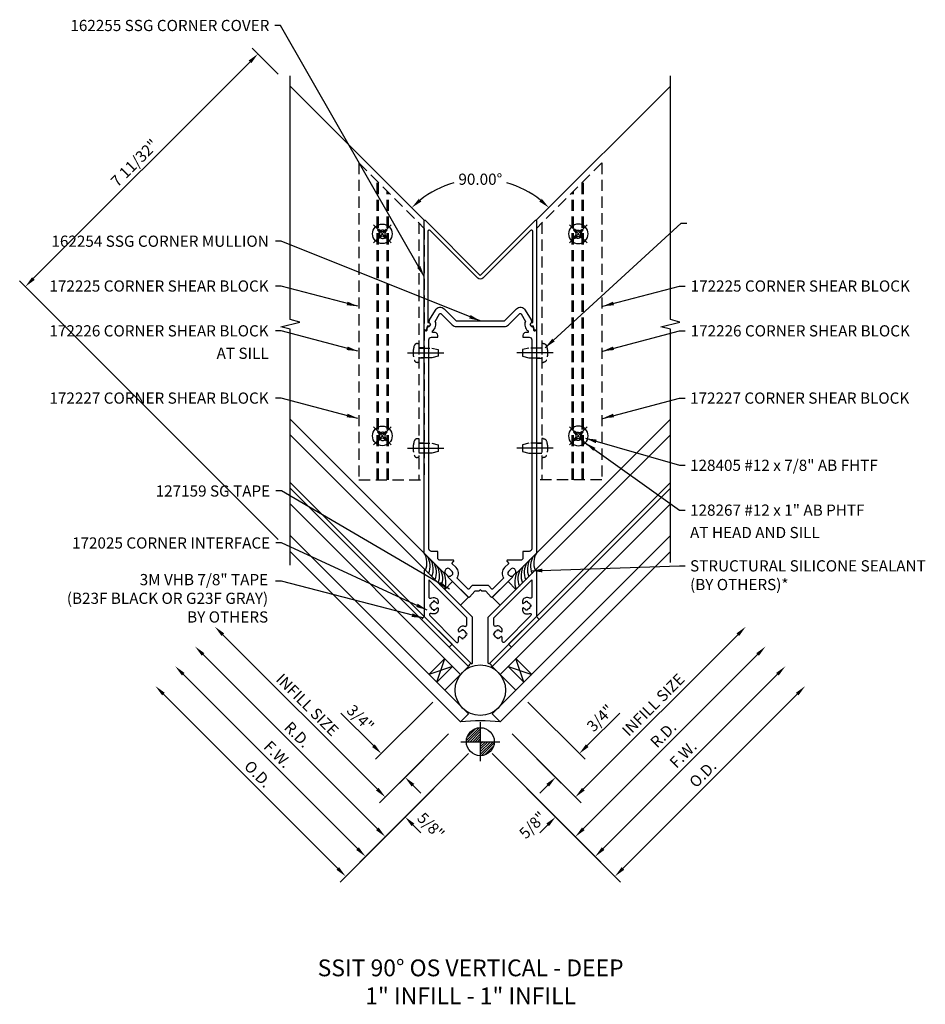
# Model space of a CAD drawing. Units: inches. Extents: x 0 to 145, y 0 to 89.
# Drawn here: x 114 to 134, y 51 to 73 of the extents above; entities that cross this region are included whole.
import ezdxf
from ezdxf.enums import TextEntityAlignment as Align

# ---------------------------------------------------------------- set-up
doc = ezdxf.new("R2010")
doc.units = ezdxf.units.IN
doc.header["$MEASUREMENT"] = 0
doc.linetypes.add('CENTER', pattern=[2, 1.25, -0.25, 0.25, -0.25])
doc.linetypes.add('HIDDEN', pattern=[0.375, 0.25, -0.125])
doc.layers.get('DEFPOINTS').update_dxf_attribs({"color": 11})
for name, color, linetype in [('CENTER', 1, 'CENTER'), ('DIME', 2, 'Continuous'), ('HIDDEN', 3, 'HIDDEN'), ('TEXT', 3, 'Continuous')]:
    doc.layers.add(name, color=color, linetype=linetype)
doc.styles.get("Standard").update_dxf_attribs({"font": 'arial.ttf'})
doc.dimstyles.new('EXT_ON-OFF', dxfattribs={"dimscale": 2, "dimtxt": 0.125, "dimasz": 0.125, "dimexe": 0.09, "dimexo": 0.1875, "dimgap": 0.05, "dimtad": 3, "dimdec": 5, "dimzin": 3, "dimdsep": 46, "dimlunit": 5, "dimtxsty": 'Standard', "dimcen": 0, "dimse2": 1, "dimazin": 0, "dimtfac": 1, "dimtdec": 5, "dimtofl": 0, "dimtmove": 0, "dimatfit": 0, "dimfxl": 1, "dimfrac": 2, "dimtolj": 1, "dimtzin": 3, "dimarcsym": 0})
doc.dimstyles.new('EXT_ON-ON', dxfattribs={"dimscale": 2, "dimtxt": 0.125, "dimasz": 0.125, "dimexe": 0.09, "dimexo": 0.1875, "dimgap": 0.05, "dimtad": 3, "dimdec": 5, "dimzin": 3, "dimdsep": 46, "dimlunit": 5, "dimtxsty": 'Standard', "dimcen": 0, "dimazin": 0, "dimtfac": 1, "dimtdec": 5, "dimtofl": 0, "dimtmove": 0, "dimatfit": 0, "dimfxl": 1, "dimfrac": 2, "dimtolj": 1, "dimtzin": 3, "dimarcsym": 0})
doc.dimstyles.new('EXT_ON-ON$2', dxfattribs={"dimscale": 2, "dimtxt": 0.125, "dimasz": 0.125, "dimexe": 0.09, "dimexo": 0.1875, "dimgap": 0.05, "dimtad": 0, "dimtih": 1, "dimtoh": 1, "dimzin": 3, "dimdsep": 46, "dimtxsty": 'Standard', "dimcen": 0, "dimadec": 0, "dimazin": 0, "dimtfac": 1, "dimtdec": 4, "dimtofl": 0, "dimtmove": 0, "dimatfit": 0, "dimfxl": 1, "dimtolj": 1, "dimtzin": 3, "dimarcsym": 0})
doc.dimstyles.new('EXT_ON-ONNL', dxfattribs={"dimscale": 2, "dimtxt": 0.125, "dimasz": 0.125, "dimexe": 0.09, "dimexo": 0.1875, "dimgap": 0.05, "dimtad": 3, "dimdec": 5, "dimzin": 3, "dimdsep": 46, "dimlunit": 5, "dimtxsty": 'Standard', "dimcen": 0, "dimadec": 0, "dimazin": 0, "dimtfac": 1, "dimtdec": 4, "dimtofl": 0, "dimtmove": 2, "dimatfit": 3, "dimfxl": 1, "dimfrac": 2, "dimtolj": 1, "dimtzin": 3, "dimarcsym": 0})

# ---------------------------------------------------------------- blocks, each defined once
blk = doc.blocks.new('DWPOINT')
at = {"layer": 'TEXT', "color": 7}
for p, q in [((-0.311, 0.028), (-0.028, 0.311)), ((-0.296, 0.1), (-0.1, 0.296)), ((-0.283, 0), (0, 0.283)), ((-0.226, 0), (0, 0.226)), ((0, 0.438), (0, -0.438)), ((-0.438, 0), (0.438, 0)), ((-0.17, 0), (0, 0.17)), ((-0.113, 0), (0, 0.113)), ((-0.057, 0), (0, 0.057)), ((0.283, 0), (0, -0.283)), ((0.226, 0), (0, -0.226)), ((0.17, 0), (0, -0.17)), ((0.113, 0), (0, -0.113)), ((0.057, 0), (0, -0.057)), ((0.311, -0.028), (0.028, -0.311)), ((0.296, -0.1), (0.1, -0.296))]:
    blk.add_line(p, q, dxfattribs=at)
blk.add_circle((0, 0), 0.312, dxfattribs=at)
blk = doc.blocks.new('B162254')
for points in [[(1.003, 8.442), (1.131, 8.221, -0.102802), (1.138, 8.206), (1.148, 8.168, 0.94253), (1.177, 8.072), (1.189, 7.992, 0.445229), (1.214, 7.976), (1.25, 7.986), (1.25, 3.018), (0.819, 2.586, -0.669376), (0.793, 2.597, 0.199773), (0.767, 2.661), (0.759, 2.668, 0.414214), (0.689, 2.668), (0.626, 2.606, 0.414214), (0.626, 2.536), (0.634, 2.528, 0.199773), (0.698, 2.502, -0.669376), (0.708, 2.476), (0.269, 2.037, -0.434812), (0.24, 2.038), (0.125, 2.171), (0.03, 2.171), (0, 2.201), (-0.03, 2.171), (-0.125, 2.171), (-0.24, 2.038, -0.434812), (-0.269, 2.037), (-0.708, 2.476, -0.669376), (-0.698, 2.502, 0.199773), (-0.634, 2.528), (-0.626, 2.536, 0.414214), (-0.626, 2.606), (-0.689, 2.668, 0.414214), (-0.759, 2.668), (-0.767, 2.661, 0.199773), (-0.793, 2.597, -0.669376), (-0.819, 2.586), (-1.25, 3.018), (-1.25, 7.986), (-1.214, 7.976, 0.445229), (-1.189, 7.992), (-1.177, 8.072, 0.94253), (-1.148, 8.168), (-1.138, 8.206, -0.102802), (-1.131, 8.221), (-1.003, 8.442, -0.493438), (-0.807, 8.468), (-0.538, 8.199), (0.538, 8.199), (0.807, 8.468, -0.493438)], [(-0.95, 7.838), (-0.95, 7.878, 0.414214), (-1.01, 7.938), (-1.071, 7.938), (-1.065, 7.977, 0.355106), (-1.005, 8.19), (-0.908, 8.357, -0.493438), (-0.877, 8.361), (-0.627, 8.111, 0.198912), (-0.538, 8.074), (0.538, 8.074, 0.198912), (0.627, 8.111), (0.877, 8.361, -0.493438), (0.908, 8.357), (1.005, 8.19, 0.355106), (1.065, 7.977), (1.071, 7.938), (1.01, 7.938, 0.414214), (0.95, 7.878), (0.95, 7.838), (1.09, 7.838, -0.414214), (1.15, 7.778), (1.15, 3.118, -0.414214), (1.09, 3.058), (0.95, 3.058), (0.95, 2.895), (0.919, 2.863), (0.611, 2.863, 0.668179), (0.597, 2.829), (0.635, 2.791), (0.538, 2.695, 0.372825), (0.522, 2.466), (0.276, 2.22, -0.434812), (0.247, 2.221), (0.188, 2.289, 0.217121), (0.173, 2.296), (-0.173, 2.296, 0.217121), (-0.188, 2.289), (-0.247, 2.221, -0.434812), (-0.276, 2.22), (-0.522, 2.466, 0.372825), (-0.538, 2.695), (-0.635, 2.791), (-0.597, 2.829, 0.668179), (-0.611, 2.863), (-0.919, 2.863), (-0.95, 2.895), (-0.95, 3.058), (-1.09, 3.058, -0.414214), (-1.15, 3.118), (-1.15, 7.778, -0.414214), (-1.09, 7.838)]]:
    blk.add_lwpolyline(points, format="xyb", close=True)
blk = doc.blocks.new('B128396')
for p, q in [((0, 0.108), (0.294, 0.108)), ((0.294, 0.108), (0.437, 0.076)), ((0.437, 0.076), (0.437, -0.076)), ((0.294, -0.108), (0, -0.108)), ((0.437, -0.076), (0.294, -0.108))]:
    blk.add_line(p, q)
blk.add_lwpolyline([(-0.1, 0.159, -0.324799), (-0.026, 0.212), (0, 0.212), (0, -0.212), (-0.026, -0.212, -0.324799), (-0.1, -0.159, -0.158608)], format="xyb", close=True)
at = {"layer": 'CENTER'}
blk.add_line((-0.25, 0), (0.562, 0), dxfattribs=at)
blk = doc.blocks.new('*D140')
at = {"layer": 'DEFPOINTS', "color": 0, "transparency": 16777216}
for p in [(-4.243, 14.625), (-10.154, 10.154), (-4.243, 4.243)]:
    blk.add_point(p, dxfattribs=at)
at = {"layer": 'DIME', "color": 0, "lineweight": -2, "transparency": 16777216}
for p, q in [((-4.509, 14.891), (-5.091, 15.473)), ((-5.14, 15.169), (-9.978, 10.331)), ((-4.509, 4.509), (-10.282, 10.282))]:
    blk.add_line(p, q, dxfattribs=at)
at = {"layer": 'DIME', "color": 0, "transparency": 16777216}
for points in [[(-5.17, 15.198), (-5.111, 15.139), (-4.963, 15.345)], [(-10.007, 10.361), (-9.948, 10.302), (-10.154, 10.154)]]:
    blk.add_solid(points, dxfattribs=at)
at = {"layer": 'DIME', "color": 0, "transparency": 16777216, "insert": (-7.721, 12.912), "char_height": 0.25, "attachment_point": 5, "rotation": 45}
blk.add_mtext('\\A1;7 11/32"', dxfattribs=at)
blk = doc.blocks.new('*D141')
at = {"layer": 'DEFPOINTS', "color": 0, "transparency": 16777216}
for p in [(-4.243, 14.625), (4.243, 14.625), (0.561, 12.475), (-1.25, 11.632), (1.25, 11.632)]:
    blk.add_point(p, dxfattribs=at)
at = {"layer": 'DIME', "color": 0, "lineweight": -2, "transparency": 16777216}
for start, end in [(105.742, 128.3869), (51.6131, 74.258)]:
    blk.add_arc((0, 10.382), 2.167, start, end, dxfattribs=at)
at = {"layer": 'DIME', "color": 0, "transparency": 16777216}
for points in [[(-1.318, 12.05), (-1.373, 12.112), (-1.532, 11.914)], [(1.373, 12.112), (1.318, 12.05), (1.532, 11.914)]]:
    blk.add_solid(points, dxfattribs=at)
at = {"layer": 'DIME', "color": 0, "transparency": 16777216, "insert": (0, 12.549), "char_height": 0.25, "attachment_point": 5}
blk.add_mtext('\\A1;90.00°', dxfattribs=at)
blk = doc.blocks.new('B162255')
blk.add_lwpolyline([(1.25, 10.439), (1.25, 7.992), (1.229, 7.992, -0.361502), (1.199, 8.016), (1.188, 8.081), (1.155, 8.081, -1), (1.155, 8.161), (1.17, 8.161), (1.17, 10.198, 0.668179), (1.119, 10.219), (0.057, 9.157, -0.414214), (-0.057, 9.157), (-1.119, 10.219, 0.668179), (-1.17, 10.198), (-1.17, 8.161), (-1.155, 8.161, -1), (-1.155, 8.081), (-1.188, 8.081), (-1.199, 8.016, -0.361502), (-1.229, 7.992), (-1.25, 7.992), (-1.25, 10.439, -0.668179), (-1.233, 10.447), (0, 9.214), (1.233, 10.447, -0.668179)], format="xyb", close=True)
blk = doc.blocks.new('B128405-H')
for p, q in [((-0.134, 0.017495), (-0.0845, 0.017495)), ((-0.134, 0.017495), (-0.134, -0.0175)), ((-0.0175, 0.133995), (-0.0175, 0.084495)), ((-0.0175, 0.133995), (0.0175, 0.133995)), ((0.0175, 0.133995), (0.0175, 0.084495)), ((0.0845, 0.017495), (0.134, 0.017495)), ((0.134, 0.017495), (0.134, -0.0175)), ((-0.134, -0.0175), (-0.0845, -0.0175)), ((-0.0175, -0.084505), (-0.0175, -0.134)), ((-0.0175, -0.134), (0.0175, -0.134)), ((0.0175, -0.084505), (0.0175, -0.134)), ((0.0845, -0.0175), (0.134, -0.0175))]:
    blk.add_line(p, q)
blk.add_circle((0, 0), 0.219)
for centre, radius, start, end in [((-0.0845, 0.084495), 0.067001, 270, 0.3748224), ((0.0845, 0.084495), 0.067001, 180.3748, 270), ((-0.0845, -0.084505), 0.067, 0, 89.99997), ((0.0845, -0.084505), 0.067, 89.99997, 180)]:
    blk.add_arc(centre, radius, start, end)
at = {"layer": 'CENTER'}
for p, q in [((0, 0.281), (0, -0.281)), ((-0.281, 0), (0.281, 0))]:
    blk.add_line(p, q, dxfattribs=at)
blk = doc.blocks.new('09380291')
for p, q in [((15.316, 37.431), (15.316, 32.055)), ((15.316, 37.431), (15.566, 37.431)), ((15.566, 31.805), (15.566, 37.431)), ((15.566, 36.681), (16.316, 36.681)), ((16.066, 36.681), (16.066, 31.305)), ((16.316, 36.681), (16.316, 31.055)), ((15.566, 36.431), (16.066, 36.431)), ((16.066, 36.431), (15.566, 36.181)), ((15.566, 36.431), (16.066, 36.181)), ((15.566, 36.181), (16.066, 36.181))]:
    blk.add_line(p, q)
blk = doc.blocks.new('*D142')
at = {"layer": 'DEFPOINTS', "color": 0, "transparency": 16777216}
for p in [(-0.796, 1.149), (-0.442, 0.442), (-2.21, -0.265)]:
    blk.add_point(p, dxfattribs=at)
at = {"layer": 'DIME', "color": 0, "lineweight": -2, "transparency": 16777216}
for p, q in [((-1.061, 0.884), (-2.337, -0.392)), ((-2.386, -0.088), (-3.114, 0.639)), ((-0.707, 0.177), (-1.807, -0.923)), ((-1.503, -0.972), (-1.326, -1.149))]:
    blk.add_line(p, q, dxfattribs=at)
at = {"layer": 'DIME', "color": 0, "transparency": 16777216}
for points in [[(-2.357, -0.059), (-2.416, -0.118), (-2.21, -0.265)], [(-1.473, -0.943), (-1.532, -1.002), (-1.679, -0.796)]]:
    blk.add_solid(points, dxfattribs=at)
at = {"layer": 'DIME', "color": 0, "transparency": 16777216, "insert": (-2.676, 0.526), "char_height": 0.25, "attachment_point": 5, "rotation": 315}
blk.add_mtext('\\A1;3/4"', dxfattribs=at)
blk = doc.blocks.new('*D143')
at = {"layer": 'DEFPOINTS', "color": 0, "transparency": 16777216}
for p in [(-0.442, 0.442), (0, 0), (-1.679, -1.679)]:
    blk.add_point(p, dxfattribs=at)
at = {"layer": 'DIME', "color": 0, "lineweight": -2, "transparency": 16777216}
for p, q in [((-0.707, 0.177), (-2.249, -1.365)), ((-0.265, -0.265), (-1.807, -1.807)), ((-2.298, -1.061), (-2.475, -0.884)), ((-1.503, -1.856), (-1.326, -2.033))]:
    blk.add_line(p, q, dxfattribs=at)
at = {"layer": 'DIME', "color": 0, "transparency": 16777216}
for points in [[(-2.269, -1.031), (-2.328, -1.09), (-2.121, -1.237)], [(-1.473, -1.827), (-1.532, -1.886), (-1.679, -1.679)]]:
    blk.add_solid(points, dxfattribs=at)
at = {"layer": 'DIME', "color": 0, "transparency": 16777216, "insert": (-1.103, -1.878), "char_height": 0.25, "attachment_point": 5, "rotation": 315}
blk.add_mtext('\\A1;5/8"', dxfattribs=at)
blk = doc.blocks.new('*D144')
at = {"layer": 'DEFPOINTS', "color": 0, "transparency": 16777216}
for p in [(-4.243, 4.243), (-5.923, 2.564), (-0.442, 0.442)]:
    blk.add_point(p, dxfattribs=at)
at = {"layer": 'DIME', "color": 0, "lineweight": -2, "transparency": 16777216}
for p, q in [((-2.298, -1.061), (-5.746, 2.387)), ((-0.707, 0.177), (-2.249, -1.365))]:
    blk.add_line(p, q, dxfattribs=at)
at = {"layer": 'DIME', "color": 0, "transparency": 16777216}
for points in [[(-5.717, 2.417), (-5.776, 2.358), (-5.923, 2.564)], [(-2.269, -1.031), (-2.328, -1.09), (-2.121, -1.237)]]:
    blk.add_solid(points, dxfattribs=at)
at = {"layer": 'DIME', "color": 0, "transparency": 16777216, "insert": (-3.86, 0.825), "char_height": 0.25, "attachment_point": 5, "rotation": 315}
blk.add_mtext('\\A1;INFILL SIZE', dxfattribs=at)
blk = doc.blocks.new('*D145')
at = {"layer": 'DEFPOINTS', "color": 0, "transparency": 16777216}
for p in [(-4.243, 4.243), (-6.807, 1.68), (0, 0)]:
    blk.add_point(p, dxfattribs=at)
at = {"layer": 'DIME', "color": 0, "lineweight": -2, "transparency": 16777216}
for p, q in [((-2.74, -2.386), (-6.63, 1.503)), ((-0.265, -0.265), (-2.691, -2.691))]:
    blk.add_line(p, q, dxfattribs=at)
at = {"layer": 'DIME', "color": 0, "transparency": 16777216}
for points in [[(-6.6, 1.533), (-6.659, 1.474), (-6.807, 1.68)], [(-2.711, -2.357), (-2.77, -2.416), (-2.563, -2.563)]]:
    blk.add_solid(points, dxfattribs=at)
at = {"layer": 'DIME', "color": 0, "transparency": 16777216, "insert": (-4.526, -0.282), "char_height": 0.25, "attachment_point": 5, "rotation": 315}
blk.add_mtext('\\A1;F.W.', dxfattribs=at)
blk = doc.blocks.new('*D146')
at = {"layer": 'DEFPOINTS', "color": 0, "transparency": 16777216}
for p in [(-4.243, 4.243), (-7.249, 1.238), (0, 0)]:
    blk.add_point(p, dxfattribs=at)
at = {"layer": 'DIME', "color": 0, "lineweight": -2, "transparency": 16777216}
for p, q in [((-3.182, -2.828), (-7.072, 1.061)), ((-0.265, -0.265), (-3.132, -3.132))]:
    blk.add_line(p, q, dxfattribs=at)
at = {"layer": 'DIME', "color": 0, "transparency": 16777216}
for points in [[(-7.042, 1.091), (-7.101, 1.032), (-7.249, 1.238)], [(-3.153, -2.799), (-3.211, -2.858), (-3.005, -3.005)]]:
    blk.add_solid(points, dxfattribs=at)
at = {"layer": 'DIME', "color": 0, "transparency": 16777216, "insert": (-4.965, -0.721), "char_height": 0.25, "attachment_point": 5, "rotation": 315}
blk.add_mtext('\\A1;O.D.', dxfattribs=at)
blk = doc.blocks.new('*D147')
at = {"layer": 'DEFPOINTS', "color": 0, "transparency": 16777216}
for p in [(4.243, 4.243), (5.923, 2.564), (0.442, 0.442)]:
    blk.add_point(p, dxfattribs=at)
at = {"layer": 'DIME', "color": 0, "lineweight": -2, "transparency": 16777216}
for p, q in [((2.298, -1.061), (5.746, 2.387)), ((0.707, 0.177), (2.249, -1.365))]:
    blk.add_line(p, q, dxfattribs=at)
at = {"layer": 'DIME', "color": 0, "transparency": 16777216}
for points in [[(5.717, 2.417), (5.776, 2.358), (5.923, 2.564)], [(2.269, -1.031), (2.328, -1.09), (2.121, -1.237)]]:
    blk.add_solid(points, dxfattribs=at)
at = {"layer": 'DIME', "color": 0, "transparency": 16777216, "insert": (3.86, 0.825), "char_height": 0.25, "attachment_point": 5, "rotation": 45}
blk.add_mtext('\\A1;INFILL SIZE', dxfattribs=at)
blk = doc.blocks.new('*D148')
at = {"layer": 'DEFPOINTS', "color": 0, "transparency": 16777216}
for p in [(0.442, 0.442), (0, 0), (1.679, -1.679)]:
    blk.add_point(p, dxfattribs=at)
at = {"layer": 'DIME', "color": 0, "lineweight": -2, "transparency": 16777216}
for p, q in [((0.707, 0.177), (2.249, -1.365)), ((0.265, -0.265), (1.807, -1.807)), ((2.298, -1.061), (2.475, -0.884)), ((1.503, -1.856), (1.326, -2.033))]:
    blk.add_line(p, q, dxfattribs=at)
at = {"layer": 'DIME', "color": 0, "transparency": 16777216}
for points in [[(2.269, -1.031), (2.328, -1.09), (2.121, -1.237)], [(1.473, -1.827), (1.532, -1.886), (1.679, -1.679)]]:
    blk.add_solid(points, dxfattribs=at)
at = {"layer": 'DIME', "color": 0, "transparency": 16777216, "insert": (1.166, -1.861), "char_height": 0.25, "attachment_point": 5, "rotation": 45}
blk.add_mtext('\\A1;5/8"', dxfattribs=at)
blk = doc.blocks.new('*D149')
at = {"layer": 'DEFPOINTS', "color": 0, "transparency": 16777216}
for p in [(0.795, 1.149), (0.442, 0.442), (2.21, -0.265)]:
    blk.add_point(p, dxfattribs=at)
at = {"layer": 'DIME', "color": 0, "lineweight": -2, "transparency": 16777216}
for p, q in [((1.061, 0.884), (2.337, -0.392)), ((2.386, -0.088), (3.114, 0.639)), ((0.707, 0.177), (1.807, -0.923)), ((1.503, -0.972), (1.326, -1.149))]:
    blk.add_line(p, q, dxfattribs=at)
at = {"layer": 'DIME', "color": 0, "transparency": 16777216}
for points in [[(2.357, -0.059), (2.416, -0.118), (2.21, -0.265)], [(1.473, -0.943), (1.532, -1.002), (1.679, -0.796)]]:
    blk.add_solid(points, dxfattribs=at)
at = {"layer": 'DIME', "color": 0, "transparency": 16777216, "insert": (2.676, 0.526), "char_height": 0.25, "attachment_point": 5, "rotation": 45}
blk.add_mtext('\\A1;3/4"', dxfattribs=at)
blk = doc.blocks.new('*D150')
at = {"layer": 'DEFPOINTS', "color": 0, "transparency": 16777216}
for p in [(-4.243, 4.243), (-6.365, 2.122), (0, 0)]:
    blk.add_point(p, dxfattribs=at)
at = {"layer": 'DIME', "color": 0, "lineweight": -2, "transparency": 16777216}
for p, q in [((-2.298, -1.945), (-6.188, 1.945)), ((-0.265, -0.265), (-2.249, -2.249))]:
    blk.add_line(p, q, dxfattribs=at)
at = {"layer": 'DIME', "color": 0, "transparency": 16777216}
for points in [[(-6.159, 1.975), (-6.217, 1.916), (-6.365, 2.122)], [(-2.269, -1.915), (-2.328, -1.974), (-2.121, -2.121)]]:
    blk.add_solid(points, dxfattribs=at)
at = {"layer": 'DIME', "color": 0, "transparency": 16777216, "insert": (-4.084, 0.159), "char_height": 0.25, "attachment_point": 5, "rotation": 315}
blk.add_mtext('\\A1;R.D.', dxfattribs=at)
blk = doc.blocks.new('*D151')
at = {"layer": 'DEFPOINTS', "color": 0, "transparency": 16777216}
for p in [(4.243, 4.243), (6.365, 2.122), (0, 0)]:
    blk.add_point(p, dxfattribs=at)
at = {"layer": 'DIME', "color": 0, "lineweight": -2, "transparency": 16777216}
for p, q in [((2.298, -1.945), (6.188, 1.945)), ((0.265, -0.265), (2.249, -2.249))]:
    blk.add_line(p, q, dxfattribs=at)
at = {"layer": 'DIME', "color": 0, "transparency": 16777216}
for points in [[(6.159, 1.975), (6.217, 1.916), (6.365, 2.122)], [(2.269, -1.915), (2.328, -1.974), (2.121, -2.121)]]:
    blk.add_solid(points, dxfattribs=at)
at = {"layer": 'DIME', "color": 0, "transparency": 16777216, "insert": (4.084, 0.159), "char_height": 0.25, "attachment_point": 5, "rotation": 45}
blk.add_mtext('\\A1;R.D.', dxfattribs=at)
blk = doc.blocks.new('*D152')
at = {"layer": 'DEFPOINTS', "color": 0, "transparency": 16777216}
for p in [(4.243, 4.243), (7.249, 1.238), (0, 0)]:
    blk.add_point(p, dxfattribs=at)
at = {"layer": 'DIME', "color": 0, "lineweight": -2, "transparency": 16777216}
for p, q in [((3.182, -2.828), (7.072, 1.061)), ((0.265, -0.265), (3.132, -3.132))]:
    blk.add_line(p, q, dxfattribs=at)
at = {"layer": 'DIME', "color": 0, "transparency": 16777216}
for points in [[(7.042, 1.091), (7.101, 1.032), (7.249, 1.238)], [(3.153, -2.799), (3.211, -2.858), (3.005, -3.005)]]:
    blk.add_solid(points, dxfattribs=at)
at = {"layer": 'DIME', "color": 0, "transparency": 16777216, "insert": (4.965, -0.721), "char_height": 0.25, "attachment_point": 5, "rotation": 45}
blk.add_mtext('\\A1;O.D.', dxfattribs=at)
blk = doc.blocks.new('*D153')
at = {"layer": 'DEFPOINTS', "color": 0, "transparency": 16777216}
for p in [(4.243, 4.243), (6.807, 1.68), (0, 0)]:
    blk.add_point(p, dxfattribs=at)
at = {"layer": 'DIME', "color": 0, "lineweight": -2, "transparency": 16777216}
for p, q in [((2.74, -2.386), (6.63, 1.503)), ((0.265, -0.265), (2.691, -2.691))]:
    blk.add_line(p, q, dxfattribs=at)
at = {"layer": 'DIME', "color": 0, "transparency": 16777216}
for points in [[(6.6, 1.533), (6.659, 1.474), (6.807, 1.68)], [(2.711, -2.357), (2.77, -2.416), (2.563, -2.563)]]:
    blk.add_solid(points, dxfattribs=at)
at = {"layer": 'DIME', "color": 0, "transparency": 16777216, "insert": (4.526, -0.282), "char_height": 0.25, "attachment_point": 5, "rotation": 45}
blk.add_mtext('\\A1;F.W.', dxfattribs=at)
blk = doc.blocks.new('B172225-T')
at = {"layer": 'HIDDEN'}
for p, q in [((2.71, 11.902), (1.25, 10.442)), ((2.71, 11.902), (2.71, 4.831)), ((2.272, 4.831), (2.272, 11.464)), ((2.302, 4.831), (2.302, 11.494)), ((2.052, 4.831), (2.052, 11.244)), ((2.082, 4.831), (2.082, 11.274)), ((1.375, 10.567), (1.375, 4.831)), ((1.25, 10.442), (1.25, 4.831)), ((1.25, 7.777), (1.375, 7.777)), ((1.25, 7.549), (1.375, 7.549)), ((1.25, 5.652), (1.375, 5.652)), ((1.25, 5.424), (1.375, 5.424)), ((2.71, 4.831), (1.25, 4.831))]:
    blk.add_line(p, q, dxfattribs=at)
for centre in [(2.177, 10.309), (2.177, 5.801)]:
    blk.add_circle(centre, 0.091, dxfattribs=at)
blk = doc.blocks.new('B127159')
for p, q in [((0, 0.25), (-0.5, 0.25)), ((-0.5, 0.25), (-0.5, 0)), ((0, 0), (0, 0.25)), ((-0.5, 0), (0, 0))]:
    blk.add_line(p, q)
blk = doc.blocks.new('B127164')
at = {"color": 4}
blk.add_lwpolyline([(0, 0.09), (0.875, 0.09), (0.875, 0), (0, 0)], close=True, dxfattribs=at)
blk = doc.blocks.new('B172025')
at = {"color": 4}
for points in [[(1.25, 4.042), (1.25, 3.018), (0.202, 1.97, -0.668179), (0.177, 1.981), (0.177, 3.005), (1.224, 4.053, -0.668179)], [(0.487, 2.554, 0.267949), (0.472, 2.58), (0.469, 2.582, -0.221695), (0.41, 2.541), (0.413, 2.526, -0.087489), (0.378, 2.526), (0.381, 2.541, -0.315299), (0.312, 2.61), (0.298, 2.607, -0.087489), (0.298, 2.642), (0.312, 2.639, -0.315299), (0.381, 2.708), (0.378, 2.722, -0.087489), (0.413, 2.722), (0.41, 2.708, -0.221695), (0.469, 2.667), (0.472, 2.668, 0.267949), (0.487, 2.694), (0.487, 2.708, 0.444934), (0.376, 2.808, 0.049547), (0.341, 2.8, -0.505628), (0.302, 2.829), (0.302, 2.989), (1.15, 3.837), (1.15, 3.455, -0.545449), (1.108, 3.428, 0.080885), (1.05, 3.444, 0.444934), (0.94, 3.344), (0.94, 3.33, 0.267949), (0.955, 3.304), (0.958, 3.302, -0.221695), (1.017, 3.343), (1.014, 3.358, -0.087489), (1.049, 3.358), (1.046, 3.343, -0.315299), (1.114, 3.275), (1.129, 3.277, -0.087489), (1.129, 3.243), (1.114, 3.245, -0.315299), (1.046, 3.177), (1.049, 3.162, -0.087489), (1.014, 3.162), (1.017, 3.177, -0.221695), (0.958, 3.218), (0.955, 3.216, 0.267949), (0.94, 3.19), (0.94, 3.176, 0.444934), (1.05, 3.077, 0.065919), (1.097, 3.088, -0.809995), (1.129, 3.039), (0.538, 2.447, -0.668179), (0.487, 2.468)]]:
    blk.add_lwpolyline(points, format="xyb", close=True, dxfattribs=at)
blk = doc.blocks.new('S172VC31KCADS')
for p, q in [((-4.243453, 14.625407), (-1.250076, 11.632029)), ((4.243453, 14.625407), (1.249924, 11.631877)), ((-4.243453, 7.199196), (-1.25, 4.205707)), ((4.243453, 7.199196), (1.25, 4.205707)), ((-1.224393, 3.826546), (-4.243453, 6.845575)), ((1.224393, 3.826546), (4.243453, 6.845575)), ((-1.25, 2.791493), (-4.243453, 5.784922)), ((1.25, 2.791493), (4.243453, 5.784922))]:
    blk.add_line(p, q)
for points in [[(-4.243453, 3.941047), (-4.243453, 9.204679), (-4.455706, 9.2576), (-4.030881, 9.363521), (-4.243133, 9.416441), (-4.243133, 14.853941)], [(4.243453, 3.998276), (4.243453, 9.204679), (4.031201, 9.2576), (4.456026, 9.363521), (4.243774, 9.416441), (4.243774, 14.853941)]]:
    blk.add_lwpolyline(points)
blk.add_circle((0, 1.149049), 0.5625)
for centre, radius, start, end in [((-1.615292, 3.990592), 0.423925, 337.2340476, 30.493164), ((1.615292, 3.990592), 0.423925, 149.506836, 202.7659524), ((1.615292, 3.990592), 0.423925, 149.506836, 202.7659524), ((-1.544581, 3.919881), 0.423925, 337.2340476, 30.493164), ((-1.473871, 3.84917), 0.423925, 337.2340476, 30.493164), ((-1.40316, 3.77846), 0.423925, 337.2340476, 30.493164), ((1.40316, 3.77846), 0.423925, 149.506836, 202.7659524), ((1.473871, 3.84917), 0.423925, 149.506836, 202.7659524), ((1.544581, 3.919881), 0.423925, 149.506836, 202.7659524), ((-1.332449, 3.707749), 0.423925, 337.2340476, 30.493164), ((-1.261739, 3.637038), 0.423925, 337.2340476, 30.493164), ((-1.191028, 3.566328), 0.423925, 337.2340476, 30.493164), ((-0.889191, 3.593536), 0.194202, 24.6943753, 65.3056247), ((0.889191, 3.593536), 0.194202, 114.6943753, 155.3056247), ((1.191028, 3.566328), 0.423925, 149.506836, 202.7659524), ((1.261739, 3.637038), 0.423925, 149.506836, 202.7659524), ((1.332449, 3.707749), 0.423925, 149.506836, 202.7659524), ((-0.188033, 1.667103), 0.078103, 100.5875475, 170.9570576), ((0.121755, 1.602588), 0.162675, 28.1673291, 60.2880659), ((0, -3.689585), 4.155097, 83.8943937, 96.1056063)]:
    blk.add_arc(centre, radius, start, end)
at = {"xscale": -1}
blk.add_blockref('B172225-T', (-0.000006, 1.011169), dxfattribs=at)
for name, p in [('B172225-T', (0.000006, 1.011169)), ('B162255', (0, 1.18794)), ('B162254', (0, 1.18794)), ('B172025', (0, -0.22627))]:
    blk.add_blockref(name, p)
for name, p, rotation in [('B128405-H', (-2.1875, 11.33039), 134.9999999999996), ('B128405-H', (-2.1875, 6.822584), 135.0000000000002), ('09380291', (37.740017, 16.079403), 135.0000000000002), ('B127159', (0.795357, 3.397457), 44.99999999999986), ('B127164', (1.25, 2.791497), 224.9999999999997)]:
    blk.add_blockref(name, p, dxfattribs=dict(rotation=rotation))
for name, p, rotation in [('B128405-H', (2.1875, 11.33039), 224.9999999999999), ('B128405-H', (2.1875, 6.822584), 224.9999999999999), ('09380291', (-37.740017, 16.079403), 224.9999999999987), ('B127159', (-0.795357, 3.397457), 315.0000000000002)]:
    blk.add_blockref(name, p, dxfattribs=dict(at, rotation=rotation))
at = {"extrusion": (0, 0, -1), "zscale": -1}
blk.add_blockref('B172025', (0, -0.22627), dxfattribs=at)
at = {"extrusion": (0, 0, -1), "zscale": -1, "rotation": 224.9999999999997}
blk.add_blockref('B127164', (1.25, 2.791497), dxfattribs=at)
at = {"layer": 'HIDDEN', "rotation": 359.9999999999996}
for p in [(-1.375, 8.673707), (-1.375, 6.548707)]:
    blk.add_blockref('B128396', p, dxfattribs=at)
at = {"layer": 'HIDDEN', "xscale": -1}
for p in [(1.375, 8.673707), (1.375, 6.548707)]:
    blk.add_blockref('B128396', p, dxfattribs=at)
at = {"layer": 'DIME'}
for base, p1, p2, angle, picture, middle in [((-10.154367, 10.154367), (-4.243453, 14.625407), (-4.243453, 4.243453), 225, '*D140', (-7.721052, 12.912029)), ((-2.209714, -0.265171), (-0.441942, 0.441942), (-0.795495, 1.149049), 135, '*D142', (-2.676316, 0.525778)), ((2.209714, -0.265171), (0.441942, 0.441942), (0.795495, 1.149049), 225, '*D149', (2.676316, 0.525778))]:
    dim = blk.add_linear_dim(base=base, p1=p1, p2=p2, angle=angle, dimstyle='EXT_ON-ON', override={"dimpost": '"'}, dxfattribs=at)
    dim.commit()
    dim.dimension.update_dxf_attribs({"geometry": picture, "text_midpoint": middle})
dim = blk.add_angular_dim_2l(base=(0.560914, 12.475314), line1=((4.243453, 14.625407), (1.249924, 11.631877)), line2=((-4.243453, 14.625407), (-1.250076, 11.632029)), dimstyle='EXT_ON-ON$2', override={"dimadec": 2}, dxfattribs=at)
dim.commit()
dim.dimension.update_dxf_attribs({"geometry": '*D141', "text_midpoint": (0, 12.54916)})
for base, p1, p2, angle, text, picture, middle in [((-7.248663, 1.238244), (0, 0), (-4.243453, 4.243453), 135, 'O.D.', '*D146', (-4.964762, -0.721309)), ((-6.806721, 1.680186), (0, 0), (-4.243453, 4.243453), 135, 'F.W.', '*D145', (-4.525895, -0.282442)), ((-6.364779, 2.122127), (0, 0), (-4.243453, 4.243453), 135, 'R.D.', '*D150', (-4.083954, 0.1595)), ((-5.922838, 2.564069), (-0.441942, 0.441942), (-4.243453, 4.243453), 135, 'INFILL SIZE', '*D144', (-3.859968, 0.825427)), ((6.364779, 2.122127), (0, 0), (4.243453, 4.243453), 225, 'R.D.', '*D151', (4.083954, 0.1595)), ((7.248663, 1.238244), (0, 0), (4.243453, 4.243453), 225, 'O.D.', '*D152', (4.964762, -0.721309)), ((6.806721, 1.680186), (0, 0), (4.243453, 4.243453), 225, 'F.W.', '*D153', (4.525895, -0.282442)), ((5.922838, 2.564069), (0.441942, 0.441942), (4.243453, 4.243453), 225, 'INFILL SIZE', '*D147', (3.859968, 0.825427))]:
    dim = blk.add_linear_dim(base=base, p1=p1, p2=p2, angle=angle, text=text, dimstyle='EXT_ON-OFF', override={"dimpost": '"'}, dxfattribs=at)
    dim.commit()
    dim.dimension.update_dxf_attribs({"geometry": picture, "text_midpoint": middle})
for base, p1, angle, picture, middle in [((-1.679384, -1.679384), (-0.441942, 0.441942), 315, '*D143', (-1.102607, -1.877854)), ((1.679384, -1.679384), (0.441942, 0.441942), 45, '*D148', (1.166105, -1.86092))]:
    dim = blk.add_linear_dim(base=base, p1=p1, p2=(0, 0), angle=angle, dimstyle='EXT_ON-ONNL', override={"dimpost": '"'}, dxfattribs=at)
    dim.commit()
    dim.dimension.update_dxf_attribs({"geometry": picture, "text_midpoint": middle, "dimtype": 128})

msp = doc.modelspace()

# ---------------------------------------------------------------- block references
msp.add_blockref('S172VC31KCADS', (123.852, 57.042))
at = {"linetype": 'Continuous'}
msp.add_blockref('DWPOINT', (123.852, 57.042), dxfattribs=at)

# ---------------------------------------------------------------- texts
at = {"layer": 'TEXT'}
for s, p in [('162255 SSG CORNER COVER', (119.144, 73.021)), ('162254 SSG CORNER MULLION', (119.13, 68.208)), ('172225 CORNER SHEAR BLOCK', (119.127, 67.208)), ('172226 CORNER SHEAR BLOCK', (119.127, 66.208)), ('AT SILL', (119.127, 65.708)), ('172227 CORNER SHEAR BLOCK', (119.127, 64.708)), ('127159 SG TAPE', (119.161, 62.635)), ('172025 CORNER INTERFACE', (119.161, 61.475))]:
    msp.add_text(s, height=0.25, dxfattribs=at).set_placement(p, align=Align.MIDDLE_RIGHT)
for s, p in [('172225 CORNER SHEAR BLOCK', (128.546, 67.208)), ('172226 CORNER SHEAR BLOCK', (128.546, 66.208)), ('172227 CORNER SHEAR BLOCK', (128.533, 64.708)), ('128405 #12 x 7/8" AB FHTF', (128.533, 63.208)), ('128267 #12 x 1" AB PHTF', (128.533, 62.208)), ('AT HEAD AND SILL', (128.533, 61.708))]:
    msp.add_text(s, height=0.25, dxfattribs=at).set_placement(p, align=Align.MIDDLE_LEFT)
for s, insert, char_height, width, attachment_point in [('STRUCTURAL SILICONE SEALANT\\P(BY OTHERS)*', (128.533, 61.09), 0.25, 5.83632, 1), ('SSIT 90° OS VERTICAL - DEEP\\P1" INFILL - 1" INFILL', (123.635, 52.183), 0.375, 12, 2)]:
    msp.add_mtext(s, dxfattribs=dict(at, insert=insert, char_height=char_height, width=width, attachment_point=attachment_point))
at = {"layer": 'TEXT', "insert": (119.116, 60.783), "char_height": 0.25, "attachment_point": 3}
msp.add_mtext_dynamic_manual_height_columns('3M VHB 7/8" TAPE\\P(B23F BLACK OR G23F GRAY)\\PBY OTHERS', width=4.97777, gutter_width=1.25, heights=[0], dxfattribs=at)

# ---------------------------------------------------------------- leaders
at = {"layer": 'TEXT'}
for points in [[(122.602, 67.418), (119.394, 73.021), (119.269, 73.021)], [(125.299, 65.832), (128.338, 68.61), (128.463, 68.61)], [(123.852, 66.43), (119.408, 68.208), (119.283, 68.208)], [(121.121, 66.756), (119.408, 67.208), (119.283, 67.208)], [(126.583, 66.756), (128.296, 67.208), (128.421, 67.208)], [(121.121, 65.756), (119.408, 66.208), (119.283, 66.208)], [(126.583, 65.756), (128.296, 66.208), (128.421, 66.208)], [(121.121, 64.256), (119.408, 64.708), (119.283, 64.708)], [(126.583, 64.256), (128.296, 64.708), (128.421, 64.708)], [(126.195, 63.71), (128.296, 62.208), (128.421, 62.208)], [(126.2, 63.811), (128.296, 63.208), (128.421, 63.208)], [(123.165, 60.447), (119.411, 62.638), (119.286, 62.638)], [(122.664, 59.98), (119.411, 61.482), (119.286, 61.481)], [(124.987, 60.853), (128.296, 60.965), (128.421, 60.965)], [(122.57, 59.802), (119.411, 60.625), (119.279, 60.625)]]:
    msp.add_leader(points, dimstyle='EXT_ON-OFF', dxfattribs=at)

doc.saveas('drawing.dxf')
